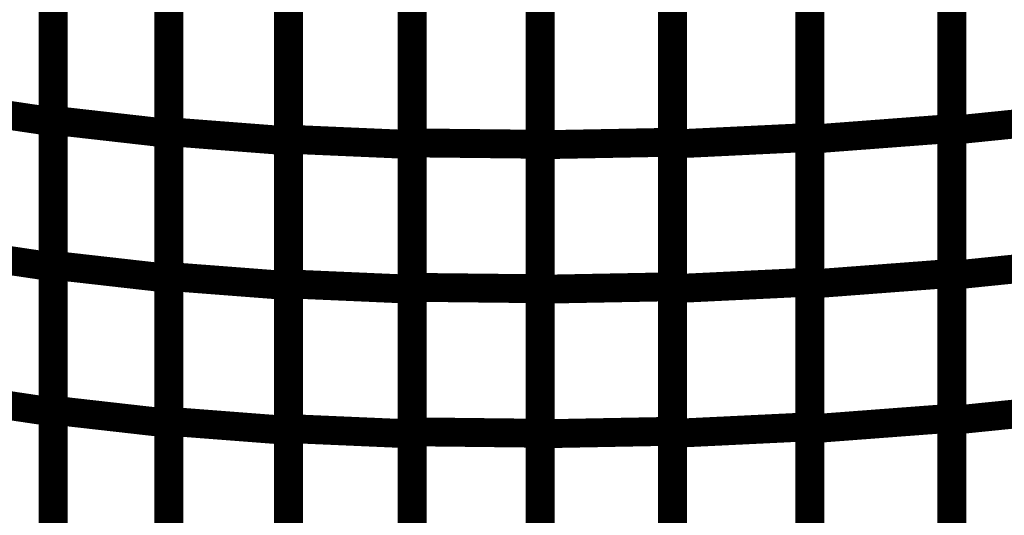
# Model space of a CAD drawing. Extents: x -1.35 to 0.4, y 1.55 to 3.94.
# Drawn here: x 0.06 to 0.16, y 2.21 to 2.26 of the extents above; entities that cross this region are included whole.
import ezdxf

# ---------------------------------------------------------------- set-up
doc = ezdxf.new("R2010")
doc.units = 0
doc.header["$MEASUREMENT"] = 0

msp = doc.modelspace()

# ---------------------------------------------------------------- linework, layer by layer
at = {"color": 0}
for points in [[(0.060126, 2.252858, 0.003, 0.003, 0), (0.060126, 2.282969, 0.003, 0.003, 0)], [(0.060126, 2.252858, 0.003, 0.003, 0), (0.060126, 2.282969, 0.003, 0.003, 0)], [(0.060126, 2.282835, 0.003, 0.003, 0), (0.060126, 2.252697, 0.003, 0.003, 0)], [(0.060126, 2.282835, 0.003, 0.003, 0), (0.060126, 2.252697, 0.003, 0.003, 0)], [(0.072134, 2.251677, 0.003, 0.003, 0), (0.072134, 2.281752, 0.003, 0.003, 0)], [(0.072134, 2.251677, 0.003, 0.003, 0), (0.072134, 2.281752, 0.003, 0.003, 0)], [(0.072134, 2.281606, 0.003, 0.003, 0), (0.072134, 2.251496, 0.003, 0.003, 0)], [(0.072134, 2.281606, 0.003, 0.003, 0), (0.072134, 2.251496, 0.003, 0.003, 0)], [(0.153362, 2.282098, 0.003, 0.003, 0), (0.153362, 2.252008, 0.003, 0.003, 0)], [(0.153362, 2.282098, 0.003, 0.003, 0), (0.153362, 2.252008, 0.003, 0.003, 0)], [(0.153362, 2.251815, 0.003, 0.003, 0), (0.153362, 2.281945, 0.003, 0.003, 0)], [(0.153362, 2.251815, 0.003, 0.003, 0), (0.153362, 2.281945, 0.003, 0.003, 0)], [(0.084547, 2.250894, 0.003, 0.003, 0), (0.084547, 2.280937, 0.003, 0.003, 0)], [(0.084547, 2.250894, 0.003, 0.003, 0), (0.084547, 2.280937, 0.003, 0.003, 0)], [(0.084547, 2.280795, 0.003, 0.003, 0), (0.084547, 2.25072, 0.003, 0.003, 0)], [(0.084547, 2.280795, 0.003, 0.003, 0), (0.084547, 2.25072, 0.003, 0.003, 0)], [(0.124382, 2.280602, 0.003, 0.003, 0), (0.124382, 2.250579, 0.003, 0.003, 0)], [(0.124382, 2.280602, 0.003, 0.003, 0), (0.124382, 2.250579, 0.003, 0.003, 0)], [(0.138618, 2.281134, 0.003, 0.003, 0), (0.138618, 2.251079, 0.003, 0.003, 0)], [(0.138618, 2.281134, 0.003, 0.003, 0), (0.138618, 2.251079, 0.003, 0.003, 0)], [(0.138618, 2.25089, 0.003, 0.003, 0), (0.138618, 2.28098, 0.003, 0.003, 0)], [(0.138618, 2.25089, 0.003, 0.003, 0), (0.138618, 2.28098, 0.003, 0.003, 0)], [(0.097374, 2.250516, 0.003, 0.003, 0), (0.097374, 2.280528, 0.003, 0.003, 0)], [(0.097374, 2.250516, 0.003, 0.003, 0), (0.097374, 2.280528, 0.003, 0.003, 0)], [(0.097374, 2.280378, 0.003, 0.003, 0), (0.097374, 2.250335, 0.003, 0.003, 0)], [(0.097374, 2.280378, 0.003, 0.003, 0), (0.097374, 2.250335, 0.003, 0.003, 0)], [(0.11065, 2.280382, 0.003, 0.003, 0), (0.11065, 2.25037, 0.003, 0.003, 0)], [(0.11065, 2.280382, 0.003, 0.003, 0), (0.11065, 2.25037, 0.003, 0.003, 0)], [(0.11065, 2.250319, 0.003, 0.003, 0), (0.11065, 2.280343, 0.003, 0.003, 0)], [(0.11065, 2.250319, 0.003, 0.003, 0), (0.11065, 2.280343, 0.003, 0.003, 0)], [(0.124382, 2.25039, 0.003, 0.003, 0), (0.124382, 2.280445, 0.003, 0.003, 0)], [(0.124382, 2.25039, 0.003, 0.003, 0), (0.124382, 2.280445, 0.003, 0.003, 0)], [(0.060126, 2.237803, 0.003, 0.003, 0), (0.060126, 2.267913, 0.003, 0.003, 0)], [(0.060126, 2.237803, 0.003, 0.003, 0), (0.060126, 2.267913, 0.003, 0.003, 0)], [(0.060126, 2.267764, 0.003, 0.003, 0), (0.060126, 2.237622, 0.003, 0.003, 0)], [(0.060126, 2.267764, 0.003, 0.003, 0), (0.060126, 2.237622, 0.003, 0.003, 0)], [(0.072134, 2.236638, 0.003, 0.003, 0), (0.072134, 2.266713, 0.003, 0.003, 0)], [(0.072134, 2.236638, 0.003, 0.003, 0), (0.072134, 2.266713, 0.003, 0.003, 0)], [(0.072134, 2.266547, 0.003, 0.003, 0), (0.072134, 2.236441, 0.003, 0.003, 0)], [(0.072134, 2.266547, 0.003, 0.003, 0), (0.072134, 2.236441, 0.003, 0.003, 0)], [(0.153362, 2.267051, 0.003, 0.003, 0), (0.153362, 2.236961, 0.003, 0.003, 0)], [(0.153362, 2.267051, 0.003, 0.003, 0), (0.153362, 2.236961, 0.003, 0.003, 0)], [(0.153362, 2.236756, 0.003, 0.003, 0), (0.153362, 2.266878, 0.003, 0.003, 0)], [(0.153362, 2.236756, 0.003, 0.003, 0), (0.153362, 2.266878, 0.003, 0.003, 0)], [(0.084547, 2.23587, 0.003, 0.003, 0), (0.084547, 2.265913, 0.003, 0.003, 0)], [(0.084547, 2.23587, 0.003, 0.003, 0), (0.084547, 2.265913, 0.003, 0.003, 0)], [(0.084547, 2.26576, 0.003, 0.003, 0), (0.084547, 2.235685, 0.003, 0.003, 0)], [(0.084547, 2.26576, 0.003, 0.003, 0), (0.084547, 2.235685, 0.003, 0.003, 0)], [(0.097374, 2.235512, 0.003, 0.003, 0), (0.097374, 2.265524, 0.003, 0.003, 0)], [(0.097374, 2.235512, 0.003, 0.003, 0), (0.097374, 2.265524, 0.003, 0.003, 0)], [(0.097374, 2.265354, 0.003, 0.003, 0), (0.097374, 2.235311, 0.003, 0.003, 0)], [(0.097374, 2.265354, 0.003, 0.003, 0), (0.097374, 2.235311, 0.003, 0.003, 0)], [(0.11065, 2.265378, 0.003, 0.003, 0), (0.11065, 2.235366, 0.003, 0.003, 0)], [(0.11065, 2.265378, 0.003, 0.003, 0), (0.11065, 2.235366, 0.003, 0.003, 0)], [(0.11065, 2.235311, 0.003, 0.003, 0), (0.11065, 2.265331, 0.003, 0.003, 0)], [(0.11065, 2.235311, 0.003, 0.003, 0), (0.11065, 2.265331, 0.003, 0.003, 0)], [(0.124382, 2.265591, 0.003, 0.003, 0), (0.124382, 2.235571, 0.003, 0.003, 0)], [(0.124382, 2.265591, 0.003, 0.003, 0), (0.124382, 2.235571, 0.003, 0.003, 0)], [(0.124382, 2.235366, 0.003, 0.003, 0), (0.124382, 2.265417, 0.003, 0.003, 0)], [(0.124382, 2.235366, 0.003, 0.003, 0), (0.124382, 2.265417, 0.003, 0.003, 0)], [(0.138618, 2.266106, 0.003, 0.003, 0), (0.138618, 2.236051, 0.003, 0.003, 0)], [(0.138618, 2.266106, 0.003, 0.003, 0), (0.138618, 2.236051, 0.003, 0.003, 0)], [(0.138618, 2.235843, 0.003, 0.003, 0), (0.138618, 2.265933, 0.003, 0.003, 0)], [(0.138618, 2.235843, 0.003, 0.003, 0), (0.138618, 2.265933, 0.003, 0.003, 0)], [(0.048476, 2.254433, 0.003, 0.003, 0), (0.060126, 2.252697, 0.003, 0.003, 0)], [(0.060126, 2.252697, 0.003, 0.003, 0), (0.048476, 2.254433, 0.003, 0.003, 0)], [(0.048476, 2.254433, 0.003, 0.003, 0), (0.060126, 2.252697, 0.003, 0.003, 0)], [(0.060126, 2.252697, 0.003, 0.003, 0), (0.048476, 2.254433, 0.003, 0.003, 0)], [(0.153362, 2.251815, 0.003, 0.003, 0), (0.168654, 2.25337, 0.003, 0.003, 0)], [(0.168654, 2.25337, 0.003, 0.003, 0), (0.153362, 2.251815, 0.003, 0.003, 0)], [(0.153362, 2.251815, 0.003, 0.003, 0), (0.168654, 2.25337, 0.003, 0.003, 0)], [(0.168654, 2.25337, 0.003, 0.003, 0), (0.153362, 2.251815, 0.003, 0.003, 0)], [(0.060126, 2.222752, 0.003, 0.003, 0), (0.060126, 2.252858, 0.003, 0.003, 0)], [(0.060126, 2.252858, 0.003, 0.003, 0), (0.072134, 2.251496, 0.003, 0.003, 0)], [(0.072134, 2.251496, 0.003, 0.003, 0), (0.060126, 2.252858, 0.003, 0.003, 0)], [(0.060126, 2.222752, 0.003, 0.003, 0), (0.060126, 2.252858, 0.003, 0.003, 0)], [(0.060126, 2.252858, 0.003, 0.003, 0), (0.072134, 2.251496, 0.003, 0.003, 0)], [(0.072134, 2.251496, 0.003, 0.003, 0), (0.060126, 2.252858, 0.003, 0.003, 0)], [(0.060126, 2.252697, 0.003, 0.003, 0), (0.060126, 2.222555, 0.003, 0.003, 0)], [(0.060126, 2.252697, 0.003, 0.003, 0), (0.060126, 2.222555, 0.003, 0.003, 0)], [(0.138618, 2.25089, 0.003, 0.003, 0), (0.153362, 2.252008, 0.003, 0.003, 0)], [(0.153362, 2.252008, 0.003, 0.003, 0), (0.138618, 2.25089, 0.003, 0.003, 0)], [(0.138618, 2.25089, 0.003, 0.003, 0), (0.153362, 2.252008, 0.003, 0.003, 0)], [(0.153362, 2.252008, 0.003, 0.003, 0), (0.138618, 2.25089, 0.003, 0.003, 0)], [(0.153362, 2.252008, 0.003, 0.003, 0), (0.153362, 2.221921, 0.003, 0.003, 0)], [(0.153362, 2.252008, 0.003, 0.003, 0), (0.153362, 2.221921, 0.003, 0.003, 0)], [(0.072134, 2.221598, 0.003, 0.003, 0), (0.072134, 2.251677, 0.003, 0.003, 0)], [(0.072134, 2.251677, 0.003, 0.003, 0), (0.084547, 2.25072, 0.003, 0.003, 0)], [(0.084547, 2.25072, 0.003, 0.003, 0), (0.072134, 2.251677, 0.003, 0.003, 0)], [(0.072134, 2.221598, 0.003, 0.003, 0), (0.072134, 2.251677, 0.003, 0.003, 0)], [(0.072134, 2.251677, 0.003, 0.003, 0), (0.084547, 2.25072, 0.003, 0.003, 0)], [(0.084547, 2.25072, 0.003, 0.003, 0), (0.072134, 2.251677, 0.003, 0.003, 0)], [(0.072134, 2.251496, 0.003, 0.003, 0), (0.072134, 2.22139, 0.003, 0.003, 0)], [(0.072134, 2.251496, 0.003, 0.003, 0), (0.072134, 2.22139, 0.003, 0.003, 0)], [(0.124382, 2.25039, 0.003, 0.003, 0), (0.138618, 2.251079, 0.003, 0.003, 0)], [(0.138618, 2.251079, 0.003, 0.003, 0), (0.124382, 2.25039, 0.003, 0.003, 0)], [(0.124382, 2.25039, 0.003, 0.003, 0), (0.138618, 2.251079, 0.003, 0.003, 0)], [(0.138618, 2.251079, 0.003, 0.003, 0), (0.124382, 2.25039, 0.003, 0.003, 0)], [(0.138618, 2.251079, 0.003, 0.003, 0), (0.138618, 2.221028, 0.003, 0.003, 0)], [(0.138618, 2.251079, 0.003, 0.003, 0), (0.138618, 2.221028, 0.003, 0.003, 0)], [(0.153362, 2.221693, 0.003, 0.003, 0), (0.153362, 2.251815, 0.003, 0.003, 0)], [(0.153362, 2.221693, 0.003, 0.003, 0), (0.153362, 2.251815, 0.003, 0.003, 0)], [(0.084547, 2.220846, 0.003, 0.003, 0), (0.084547, 2.250894, 0.003, 0.003, 0)], [(0.084547, 2.250894, 0.003, 0.003, 0), (0.097374, 2.250335, 0.003, 0.003, 0)], [(0.097374, 2.250335, 0.003, 0.003, 0), (0.084547, 2.250894, 0.003, 0.003, 0)], [(0.084547, 2.220846, 0.003, 0.003, 0), (0.084547, 2.250894, 0.003, 0.003, 0)], [(0.084547, 2.250894, 0.003, 0.003, 0), (0.097374, 2.250335, 0.003, 0.003, 0)], [(0.097374, 2.250335, 0.003, 0.003, 0), (0.084547, 2.250894, 0.003, 0.003, 0)], [(0.084547, 2.25072, 0.003, 0.003, 0), (0.084547, 2.220642, 0.003, 0.003, 0)], [(0.084547, 2.25072, 0.003, 0.003, 0), (0.084547, 2.220642, 0.003, 0.003, 0)], [(0.097374, 2.220508, 0.003, 0.003, 0), (0.097374, 2.250516, 0.003, 0.003, 0)], [(0.097374, 2.250516, 0.003, 0.003, 0), (0.11065, 2.25037, 0.003, 0.003, 0)], [(0.11065, 2.25037, 0.003, 0.003, 0), (0.097374, 2.250516, 0.003, 0.003, 0)], [(0.097374, 2.220508, 0.003, 0.003, 0), (0.097374, 2.250516, 0.003, 0.003, 0)], [(0.097374, 2.250516, 0.003, 0.003, 0), (0.11065, 2.25037, 0.003, 0.003, 0)], [(0.11065, 2.25037, 0.003, 0.003, 0), (0.097374, 2.250516, 0.003, 0.003, 0)], [(0.097374, 2.250335, 0.003, 0.003, 0), (0.097374, 2.220287, 0.003, 0.003, 0)], [(0.097374, 2.250335, 0.003, 0.003, 0), (0.097374, 2.220287, 0.003, 0.003, 0)], [(0.11065, 2.250319, 0.003, 0.003, 0), (0.124382, 2.250579, 0.003, 0.003, 0)], [(0.124382, 2.250579, 0.003, 0.003, 0), (0.11065, 2.250319, 0.003, 0.003, 0)], [(0.11065, 2.250319, 0.003, 0.003, 0), (0.124382, 2.250579, 0.003, 0.003, 0)], [(0.124382, 2.250579, 0.003, 0.003, 0), (0.11065, 2.250319, 0.003, 0.003, 0)], [(0.11065, 2.25037, 0.003, 0.003, 0), (0.11065, 2.220358, 0.003, 0.003, 0)], [(0.11065, 2.25037, 0.003, 0.003, 0), (0.11065, 2.220358, 0.003, 0.003, 0)], [(0.11065, 2.220299, 0.003, 0.003, 0), (0.11065, 2.250319, 0.003, 0.003, 0)], [(0.11065, 2.220299, 0.003, 0.003, 0), (0.11065, 2.250319, 0.003, 0.003, 0)], [(0.124382, 2.250579, 0.003, 0.003, 0), (0.124382, 2.220559, 0.003, 0.003, 0)], [(0.124382, 2.250579, 0.003, 0.003, 0), (0.124382, 2.220559, 0.003, 0.003, 0)], [(0.124382, 2.220339, 0.003, 0.003, 0), (0.124382, 2.25039, 0.003, 0.003, 0)], [(0.124382, 2.220339, 0.003, 0.003, 0), (0.124382, 2.25039, 0.003, 0.003, 0)], [(0.138618, 2.220803, 0.003, 0.003, 0), (0.138618, 2.25089, 0.003, 0.003, 0)], [(0.138618, 2.220803, 0.003, 0.003, 0), (0.138618, 2.25089, 0.003, 0.003, 0)], [(0.048476, 2.239358, 0.003, 0.003, 0), (0.060126, 2.237622, 0.003, 0.003, 0)], [(0.060126, 2.237622, 0.003, 0.003, 0), (0.048476, 2.239358, 0.003, 0.003, 0)], [(0.048476, 2.239358, 0.003, 0.003, 0), (0.060126, 2.237622, 0.003, 0.003, 0)], [(0.060126, 2.237622, 0.003, 0.003, 0), (0.048476, 2.239358, 0.003, 0.003, 0)], [(0.060126, 2.207693, 0.003, 0.003, 0), (0.060126, 2.237803, 0.003, 0.003, 0)], [(0.060126, 2.237803, 0.003, 0.003, 0), (0.072134, 2.236441, 0.003, 0.003, 0)], [(0.072134, 2.236441, 0.003, 0.003, 0), (0.060126, 2.237803, 0.003, 0.003, 0)], [(0.060126, 2.207693, 0.003, 0.003, 0), (0.060126, 2.237803, 0.003, 0.003, 0)], [(0.060126, 2.237803, 0.003, 0.003, 0), (0.072134, 2.236441, 0.003, 0.003, 0)], [(0.072134, 2.236441, 0.003, 0.003, 0), (0.060126, 2.237803, 0.003, 0.003, 0)], [(0.153362, 2.236756, 0.003, 0.003, 0), (0.168654, 2.238311, 0.003, 0.003, 0)], [(0.168654, 2.238311, 0.003, 0.003, 0), (0.153362, 2.236756, 0.003, 0.003, 0)], [(0.153362, 2.236756, 0.003, 0.003, 0), (0.168654, 2.238311, 0.003, 0.003, 0)], [(0.168654, 2.238311, 0.003, 0.003, 0), (0.153362, 2.236756, 0.003, 0.003, 0)], [(0.060126, 2.237622, 0.003, 0.003, 0), (0.060126, 2.207488, 0.003, 0.003, 0)], [(0.060126, 2.237622, 0.003, 0.003, 0), (0.060126, 2.207488, 0.003, 0.003, 0)], [(0.072134, 2.206559, 0.003, 0.003, 0), (0.072134, 2.236638, 0.003, 0.003, 0)], [(0.072134, 2.236638, 0.003, 0.003, 0), (0.084547, 2.235685, 0.003, 0.003, 0)], [(0.084547, 2.235685, 0.003, 0.003, 0), (0.072134, 2.236638, 0.003, 0.003, 0)], [(0.072134, 2.206559, 0.003, 0.003, 0), (0.072134, 2.236638, 0.003, 0.003, 0)], [(0.072134, 2.236638, 0.003, 0.003, 0), (0.084547, 2.235685, 0.003, 0.003, 0)], [(0.084547, 2.235685, 0.003, 0.003, 0), (0.072134, 2.236638, 0.003, 0.003, 0)], [(0.138618, 2.235843, 0.003, 0.003, 0), (0.153362, 2.236961, 0.003, 0.003, 0)], [(0.153362, 2.236961, 0.003, 0.003, 0), (0.138618, 2.235843, 0.003, 0.003, 0)], [(0.138618, 2.235843, 0.003, 0.003, 0), (0.153362, 2.236961, 0.003, 0.003, 0)], [(0.153362, 2.236961, 0.003, 0.003, 0), (0.138618, 2.235843, 0.003, 0.003, 0)], [(0.153362, 2.236961, 0.003, 0.003, 0), (0.153362, 2.206874, 0.003, 0.003, 0)], [(0.153362, 2.236961, 0.003, 0.003, 0), (0.153362, 2.206874, 0.003, 0.003, 0)], [(0.153362, 2.206634, 0.003, 0.003, 0), (0.153362, 2.236756, 0.003, 0.003, 0)], [(0.153362, 2.206634, 0.003, 0.003, 0), (0.153362, 2.236756, 0.003, 0.003, 0)], [(0.072134, 2.236441, 0.003, 0.003, 0), (0.072134, 2.206331, 0.003, 0.003, 0)], [(0.072134, 2.236441, 0.003, 0.003, 0), (0.072134, 2.206331, 0.003, 0.003, 0)], [(0.084547, 2.205827, 0.003, 0.003, 0), (0.084547, 2.23587, 0.003, 0.003, 0)], [(0.084547, 2.23587, 0.003, 0.003, 0), (0.097374, 2.235311, 0.003, 0.003, 0)], [(0.097374, 2.235311, 0.003, 0.003, 0), (0.084547, 2.23587, 0.003, 0.003, 0)], [(0.084547, 2.205827, 0.003, 0.003, 0), (0.084547, 2.23587, 0.003, 0.003, 0)], [(0.084547, 2.23587, 0.003, 0.003, 0), (0.097374, 2.235311, 0.003, 0.003, 0)], [(0.097374, 2.235311, 0.003, 0.003, 0), (0.084547, 2.23587, 0.003, 0.003, 0)], [(0.084547, 2.235685, 0.003, 0.003, 0), (0.084547, 2.205606, 0.003, 0.003, 0)], [(0.084547, 2.235685, 0.003, 0.003, 0), (0.084547, 2.205606, 0.003, 0.003, 0)], [(0.124382, 2.235366, 0.003, 0.003, 0), (0.138618, 2.236051, 0.003, 0.003, 0)], [(0.138618, 2.236051, 0.003, 0.003, 0), (0.124382, 2.235366, 0.003, 0.003, 0)], [(0.124382, 2.235366, 0.003, 0.003, 0), (0.138618, 2.236051, 0.003, 0.003, 0)], [(0.138618, 2.236051, 0.003, 0.003, 0), (0.124382, 2.235366, 0.003, 0.003, 0)], [(0.138618, 2.236051, 0.003, 0.003, 0), (0.138618, 2.206, 0.003, 0.003, 0)], [(0.138618, 2.236051, 0.003, 0.003, 0), (0.138618, 2.206, 0.003, 0.003, 0)], [(0.138618, 2.205756, 0.003, 0.003, 0), (0.138618, 2.235843, 0.003, 0.003, 0)], [(0.138618, 2.205756, 0.003, 0.003, 0), (0.138618, 2.235843, 0.003, 0.003, 0)], [(0.097374, 2.2055, 0.003, 0.003, 0), (0.097374, 2.235512, 0.003, 0.003, 0)], [(0.097374, 2.235512, 0.003, 0.003, 0), (0.11065, 2.235366, 0.003, 0.003, 0)], [(0.11065, 2.235366, 0.003, 0.003, 0), (0.097374, 2.235512, 0.003, 0.003, 0)], [(0.097374, 2.2055, 0.003, 0.003, 0), (0.097374, 2.235512, 0.003, 0.003, 0)], [(0.097374, 2.235512, 0.003, 0.003, 0), (0.11065, 2.235366, 0.003, 0.003, 0)], [(0.11065, 2.235366, 0.003, 0.003, 0), (0.097374, 2.235512, 0.003, 0.003, 0)], [(0.097374, 2.235311, 0.003, 0.003, 0), (0.097374, 2.205268, 0.003, 0.003, 0)], [(0.097374, 2.235311, 0.003, 0.003, 0), (0.097374, 2.205268, 0.003, 0.003, 0)], [(0.11065, 2.235311, 0.003, 0.003, 0), (0.124382, 2.235571, 0.003, 0.003, 0)], [(0.124382, 2.235571, 0.003, 0.003, 0), (0.11065, 2.235311, 0.003, 0.003, 0)], [(0.11065, 2.235311, 0.003, 0.003, 0), (0.124382, 2.235571, 0.003, 0.003, 0)], [(0.124382, 2.235571, 0.003, 0.003, 0), (0.11065, 2.235311, 0.003, 0.003, 0)], [(0.11065, 2.235366, 0.003, 0.003, 0), (0.11065, 2.205354, 0.003, 0.003, 0)], [(0.11065, 2.235366, 0.003, 0.003, 0), (0.11065, 2.205354, 0.003, 0.003, 0)], [(0.11065, 2.205291, 0.003, 0.003, 0), (0.11065, 2.235311, 0.003, 0.003, 0)], [(0.11065, 2.205291, 0.003, 0.003, 0), (0.11065, 2.235311, 0.003, 0.003, 0)], [(0.124382, 2.235571, 0.003, 0.003, 0), (0.124382, 2.205551, 0.003, 0.003, 0)], [(0.124382, 2.235571, 0.003, 0.003, 0), (0.124382, 2.205551, 0.003, 0.003, 0)], [(0.124382, 2.205311, 0.003, 0.003, 0), (0.124382, 2.235366, 0.003, 0.003, 0)], [(0.124382, 2.205311, 0.003, 0.003, 0), (0.124382, 2.235366, 0.003, 0.003, 0)], [(0.048476, 2.224291, 0.003, 0.003, 0), (0.060126, 2.222555, 0.003, 0.003, 0)], [(0.060126, 2.222555, 0.003, 0.003, 0), (0.048476, 2.224291, 0.003, 0.003, 0)], [(0.048476, 2.224291, 0.003, 0.003, 0), (0.060126, 2.222555, 0.003, 0.003, 0)], [(0.060126, 2.222555, 0.003, 0.003, 0), (0.048476, 2.224291, 0.003, 0.003, 0)], [(0.060126, 2.192642, 0.003, 0.003, 0), (0.060126, 2.222752, 0.003, 0.003, 0)], [(0.060126, 2.222752, 0.003, 0.003, 0), (0.072134, 2.22139, 0.003, 0.003, 0)], [(0.072134, 2.22139, 0.003, 0.003, 0), (0.060126, 2.222752, 0.003, 0.003, 0)], [(0.060126, 2.192642, 0.003, 0.003, 0), (0.060126, 2.222752, 0.003, 0.003, 0)], [(0.060126, 2.222752, 0.003, 0.003, 0), (0.072134, 2.22139, 0.003, 0.003, 0)], [(0.072134, 2.22139, 0.003, 0.003, 0), (0.060126, 2.222752, 0.003, 0.003, 0)], [(0.060126, 2.222555, 0.003, 0.003, 0), (0.060126, 2.192417, 0.003, 0.003, 0)], [(0.060126, 2.222555, 0.003, 0.003, 0), (0.060126, 2.192417, 0.003, 0.003, 0)], [(0.153362, 2.221693, 0.003, 0.003, 0), (0.168654, 2.223248, 0.003, 0.003, 0)], [(0.168654, 2.223248, 0.003, 0.003, 0), (0.153362, 2.221693, 0.003, 0.003, 0)], [(0.153362, 2.221693, 0.003, 0.003, 0), (0.168654, 2.223248, 0.003, 0.003, 0)], [(0.168654, 2.223248, 0.003, 0.003, 0), (0.153362, 2.221693, 0.003, 0.003, 0)], [(0.072134, 2.191524, 0.003, 0.003, 0), (0.072134, 2.221598, 0.003, 0.003, 0)], [(0.072134, 2.221598, 0.003, 0.003, 0), (0.084547, 2.220642, 0.003, 0.003, 0)], [(0.084547, 2.220642, 0.003, 0.003, 0), (0.072134, 2.221598, 0.003, 0.003, 0)], [(0.072134, 2.191524, 0.003, 0.003, 0), (0.072134, 2.221598, 0.003, 0.003, 0)], [(0.072134, 2.221598, 0.003, 0.003, 0), (0.084547, 2.220642, 0.003, 0.003, 0)], [(0.084547, 2.220642, 0.003, 0.003, 0), (0.072134, 2.221598, 0.003, 0.003, 0)], [(0.072134, 2.22139, 0.003, 0.003, 0), (0.072134, 2.191276, 0.003, 0.003, 0)], [(0.072134, 2.22139, 0.003, 0.003, 0), (0.072134, 2.191276, 0.003, 0.003, 0)], [(0.138618, 2.220803, 0.003, 0.003, 0), (0.153362, 2.221921, 0.003, 0.003, 0)], [(0.153362, 2.221921, 0.003, 0.003, 0), (0.138618, 2.220803, 0.003, 0.003, 0)], [(0.138618, 2.220803, 0.003, 0.003, 0), (0.153362, 2.221921, 0.003, 0.003, 0)], [(0.153362, 2.221921, 0.003, 0.003, 0), (0.138618, 2.220803, 0.003, 0.003, 0)], [(0.153362, 2.221921, 0.003, 0.003, 0), (0.153362, 2.191831, 0.003, 0.003, 0)], [(0.153362, 2.221921, 0.003, 0.003, 0), (0.153362, 2.191831, 0.003, 0.003, 0)], [(0.153362, 2.191571, 0.003, 0.003, 0), (0.153362, 2.221693, 0.003, 0.003, 0)], [(0.153362, 2.191571, 0.003, 0.003, 0), (0.153362, 2.221693, 0.003, 0.003, 0)], [(0.084547, 2.190803, 0.003, 0.003, 0), (0.084547, 2.220846, 0.003, 0.003, 0)], [(0.084547, 2.220846, 0.003, 0.003, 0), (0.097374, 2.220287, 0.003, 0.003, 0)], [(0.097374, 2.220287, 0.003, 0.003, 0), (0.084547, 2.220846, 0.003, 0.003, 0)], [(0.084547, 2.190803, 0.003, 0.003, 0), (0.084547, 2.220846, 0.003, 0.003, 0)], [(0.084547, 2.220846, 0.003, 0.003, 0), (0.097374, 2.220287, 0.003, 0.003, 0)], [(0.097374, 2.220287, 0.003, 0.003, 0), (0.084547, 2.220846, 0.003, 0.003, 0)], [(0.084547, 2.220642, 0.003, 0.003, 0), (0.084547, 2.190567, 0.003, 0.003, 0)], [(0.084547, 2.220642, 0.003, 0.003, 0), (0.084547, 2.190567, 0.003, 0.003, 0)], [(0.097374, 2.190496, 0.003, 0.003, 0), (0.097374, 2.220508, 0.003, 0.003, 0)], [(0.097374, 2.220508, 0.003, 0.003, 0), (0.11065, 2.220358, 0.003, 0.003, 0)], [(0.11065, 2.220358, 0.003, 0.003, 0), (0.097374, 2.220508, 0.003, 0.003, 0)], [(0.097374, 2.190496, 0.003, 0.003, 0), (0.097374, 2.220508, 0.003, 0.003, 0)], [(0.097374, 2.220508, 0.003, 0.003, 0), (0.11065, 2.220358, 0.003, 0.003, 0)], [(0.11065, 2.220358, 0.003, 0.003, 0), (0.097374, 2.220508, 0.003, 0.003, 0)], [(0.097374, 2.220287, 0.003, 0.003, 0), (0.097374, 2.190244, 0.003, 0.003, 0)], [(0.097374, 2.220287, 0.003, 0.003, 0), (0.097374, 2.190244, 0.003, 0.003, 0)], [(0.11065, 2.220299, 0.003, 0.003, 0), (0.124382, 2.220559, 0.003, 0.003, 0)], [(0.124382, 2.220559, 0.003, 0.003, 0), (0.11065, 2.220299, 0.003, 0.003, 0)], [(0.11065, 2.220299, 0.003, 0.003, 0), (0.124382, 2.220559, 0.003, 0.003, 0)], [(0.124382, 2.220559, 0.003, 0.003, 0), (0.11065, 2.220299, 0.003, 0.003, 0)], [(0.11065, 2.220358, 0.003, 0.003, 0), (0.11065, 2.19035, 0.003, 0.003, 0)], [(0.11065, 2.220358, 0.003, 0.003, 0), (0.11065, 2.19035, 0.003, 0.003, 0)], [(0.11065, 2.19028, 0.003, 0.003, 0), (0.11065, 2.220299, 0.003, 0.003, 0)], [(0.11065, 2.19028, 0.003, 0.003, 0), (0.11065, 2.220299, 0.003, 0.003, 0)], [(0.124382, 2.220339, 0.003, 0.003, 0), (0.138618, 2.221028, 0.003, 0.003, 0)], [(0.138618, 2.221028, 0.003, 0.003, 0), (0.124382, 2.220339, 0.003, 0.003, 0)], [(0.124382, 2.220339, 0.003, 0.003, 0), (0.138618, 2.221028, 0.003, 0.003, 0)], [(0.138618, 2.221028, 0.003, 0.003, 0), (0.124382, 2.220339, 0.003, 0.003, 0)], [(0.124382, 2.220559, 0.003, 0.003, 0), (0.124382, 2.190539, 0.003, 0.003, 0)], [(0.124382, 2.220559, 0.003, 0.003, 0), (0.124382, 2.190539, 0.003, 0.003, 0)], [(0.124382, 2.19028, 0.003, 0.003, 0), (0.124382, 2.220339, 0.003, 0.003, 0)], [(0.124382, 2.19028, 0.003, 0.003, 0), (0.124382, 2.220339, 0.003, 0.003, 0)], [(0.138618, 2.221028, 0.003, 0.003, 0), (0.138618, 2.190969, 0.003, 0.003, 0)], [(0.138618, 2.221028, 0.003, 0.003, 0), (0.138618, 2.190969, 0.003, 0.003, 0)], [(0.138618, 2.190713, 0.003, 0.003, 0), (0.138618, 2.220803, 0.003, 0.003, 0)], [(0.138618, 2.190713, 0.003, 0.003, 0), (0.138618, 2.220803, 0.003, 0.003, 0)]]:
    msp.add_lwpolyline(points, format="xyseb", dxfattribs=at)
at = {"color": 7}
msp.add_spline([(0.168654, 2.044059), (0.138618, 2.041386), (0.110654, 2.040437), (0.084551, 2.041142), (0.06013, 2.043461), (0.037181, 2.047323), (0.015528, 2.052685), (-0.005028, 2.05948), (-0.024689, 2.067669), (-0.043642, 2.077173), (-0.062083, 2.087961), (-0.080201, 2.099961), (-0.098197, 2.113126), (-0.116252, 2.127394), (-0.134575, 2.142717), (-0.153346, 2.159035), (-0.172768, 2.176303), (-0.19363, 2.193256), (-0.216378, 2.208543), (-0.240622, 2.221894), (-0.265988, 2.233063), (-0.292087, 2.24178), (-0.318551, 2.247795), (-0.345, 2.25085), (-0.371055, 2.250693), (-0.396327, 2.247047), (-0.420453, 2.239681), (-0.443047, 2.228323), (-0.463736, 2.21272), (-0.48213, 2.192606), (-0.497858, 2.16774), (-0.510539, 2.137846)], degree=3, dxfattribs=at)

doc.saveas('drawing.dxf')
